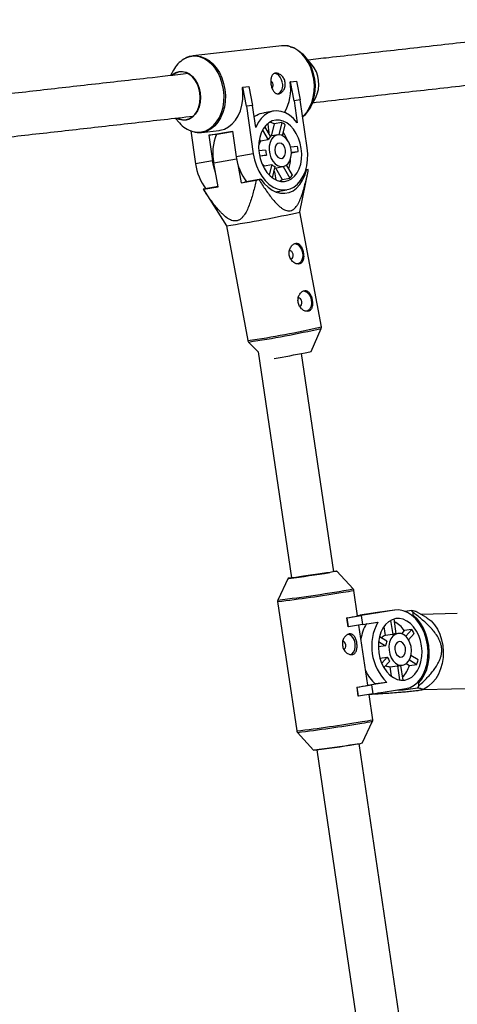
# Model space of a CAD drawing. Units: millimetres. Extents: x -3375 to 3375, y -2775 to 2775.
# Drawn here: x 1107 to 1271, y 85 to 453 of the extents above; entities that cross this region are included whole.
import ezdxf

# ---------------------------------------------------------------- set-up
doc = ezdxf.new("R2010")
doc.units = ezdxf.units.MM

msp = doc.modelspace()

# ---------------------------------------------------------------- linework, layer by layer
at = {"color": 7, "linetype": 'Continuous', "lineweight": 25}
for p, q in [((1205.49, 443.49), (1172.19, 439.73)), ((1216.62, 436.69), (1213.76, 439.91)), ((1164.93, 434.4), (1163.8, 432.34)), ((1190.82, 427.97), (1190.72, 427.95)), ((1190.82, 427.97), (1193.14, 428.23)), ((1192.21, 420.96), (1190.82, 427.97)), ((1193.14, 428.23), (1194.52, 421.22)), ((1208.67, 429.99), (1208.56, 429.97)), ((1208.67, 429.99), (1210.98, 430.25)), ((1210.05, 422.98), (1208.67, 429.99)), ((1210.98, 430.25), (1212.37, 423.24)), ((1215.98, 420.2), (1218.06, 423.98)), ((1194.52, 421.22), (1192.21, 420.96)), ((1192.21, 420.96), (1194.79, 403.12)), ((1195.72, 412.96), (1194.52, 421.22)), ((1212.37, 423.24), (1210.05, 422.98)), ((1210.05, 422.98), (1211.25, 414.72)), ((1214.95, 405.39), (1212.37, 423.24)), ((1165.59, 416.44), (1167.16, 414.69)), ((1202.31, 419.09), (1198.81, 418.48)), ((1201.32, 409.41), (1199.11, 413.31)), ((1199.85, 414.11), (1200.31, 414.19)), ((1200.31, 414.19), (1199.88, 414.15)), ((1200.78, 410.93), (1200.31, 414.19)), ((1202.58, 414.29), (1201.49, 409.76)), ((1205.45, 414.78), (1202.58, 414.29)), ((1205.45, 414.78), (1204.35, 410.21)), ((1205.72, 409.88), (1206.71, 413.97)), ((1171.39, 411.7), (1173.18, 399.37)), ((1175.42, 411.11), (1181.99, 411.85)), ((1175.86, 411.17), (1175.42, 411.11)), ((1178.18, 410.06), (1187.01, 411.59)), ((1180.5, 410.32), (1178.18, 410.06)), ((1178.18, 410.06), (1179.57, 400.48)), ((1180.5, 410.32), (1187.03, 411.46)), ((1187.01, 411.59), (1188.4, 402.01)), ((1198.25, 412.01), (1200.34, 408.34)), ((1200.48, 410.9), (1200.78, 410.93)), ((1203.85, 410.17), (1201.16, 409.7)), ((1197.06, 408.56), (1197.46, 407.85)), ((1200.34, 408.34), (1197.46, 407.85)), ((1211.32, 405.86), (1208.79, 405.57)), ((1194.79, 403.12), (1188.4, 402.01)), ((1199.41, 404.51), (1196.87, 404.23)), ((1197.15, 402.35), (1199.68, 402.63)), ((1199.68, 402.63), (1197.18, 402.2)), ((1209.05, 403.54), (1211.59, 403.98)), ((1209.05, 403.69), (1211.59, 403.98)), ((1179.57, 400.48), (1173.18, 399.37)), ((1181.68, 390.81), (1180.02, 399.66)), ((1189.02, 399.15), (1190.3, 392.31)), ((1198.8, 398.63), (1198.67, 398.1)), ((1198.8, 398.63), (1201.67, 399.13)), ((1201.67, 399.13), (1200.73, 395.23)), ((1201.92, 394.17), (1202.93, 398.32)), ((1202.8, 397.81), (1205.9, 398.34)), ((1203.13, 397.86), (1205.59, 393.54)), ((1206, 398.36), (1208.46, 394.04)), ((1209.44, 395.1), (1207.25, 398.96)), ((1202.44, 396.31), (1202.88, 396.39)), ((1202.88, 396.39), (1202.45, 396.34)), ((1203.33, 393.34), (1202.88, 396.39)), ((1205.59, 393.54), (1208.46, 394.04)), ((1212.24, 381.37), (1215.28, 396.69)), ((1214.42, 397.03), (1214.65, 397.07)), ((1215.34, 397.22), (1214.43, 397.07)), ((1214.65, 397.07), (1215.38, 397.21)), ((1176.1, 389.85), (1181.68, 390.81)), ((1181.67, 390.85), (1176.79, 390)), ((1190.3, 392.31), (1195.88, 393.27)), ((1190.3, 392.31), (1191.51, 392.55)), ((1197.62, 393.61), (1191.51, 392.55)), ((1195.88, 393.27), (1196.89, 393.46)), ((1196.89, 393.46), (1197.62, 393.61)), ((1176.79, 390), (1176.06, 389.85)), ((1176.13, 389.75), (1184.72, 376.22)), ((1203.05, 388.92), (1207.4, 389.67)), ((1204.05, 388.58), (1204.88, 389.23)), ((1220.28, 338.42), (1212.24, 381.37)), ((1184.72, 376.22), (1192.75, 333.27)), ((1216.5, 329.27), (1220.21, 337.84)), ((1193.03, 332.75), (1196.71, 329.02)), ((1196.61, 329.12), (1209.08, 244.55)), ((1224.91, 246.88), (1212.88, 328.49)), ((1232.15, 240.45), (1226.07, 247.11)), ((1207.9, 244.43), (1204, 236.3)), ((1233.81, 230.38), (1232.41, 239.92)), ((1203.91, 235.72), (1211.04, 187.36)), ((1247.61, 232.51), (1235.17, 230.52)), ((1247.61, 232.51), (1241.3, 231.65)), ((1247.78, 232.53), (1241.47, 231.68)), ((1254, 232.33), (1251.68, 232.02)), ((1259.65, 229.71), (1255.89, 231.94)), ((1229.89, 229.68), (1229.78, 229.67)), ((1230.28, 226.3), (1229.78, 229.67)), ((1229.89, 229.68), (1235.17, 230.52)), ((1230.39, 226.32), (1229.89, 229.68)), ((1233.8, 230.47), (1234.62, 230.58)), ((1241.3, 231.65), (1234.62, 230.58)), ((1235.17, 230.52), (1235.67, 227.15)), ((1241.3, 231.65), (1241.47, 231.68)), ((1246.2, 228.69), (1246.97, 223.45)), ((1248.27, 223.72), (1247.46, 229.21)), ((1254.2, 230.53), (1254.66, 230.6)), ((1254.66, 230.6), (1254.57, 231.68)), ((1271.15, 231.21), (1257.68, 230.88)), ((1230.39, 226.32), (1230.28, 226.3)), ((1235.67, 227.15), (1230.39, 226.32)), ((1237.63, 204.46), (1234.32, 226.94)), ((1235.67, 227.15), (1241.43, 228.07)), ((1243.65, 226.33), (1244.14, 223.06)), ((1251.27, 224.89), (1250.22, 223.71)), ((1254.1, 225.28), (1251.27, 224.89)), ((1254.1, 225.28), (1251.86, 222.75)), ((1244.73, 220.92), (1242.01, 222.54)), ((1246.97, 223.45), (1244.14, 223.06)), ((1248.96, 223.81), (1247.69, 223.64)), ((1252.91, 221.41), (1255, 223.75)), ((1253.07, 221.14), (1252.96, 221.46)), ((1244.32, 219.19), (1241.6, 218.82)), ((1241.69, 220.75), (1244.32, 219.19)), ((1242.2, 214.59), (1244.94, 214.96)), ((1244.94, 214.96), (1242.88, 212.64)), ((1253.19, 213.9), (1256.03, 212.21)), ((1256.45, 213.95), (1253.8, 215.52)), ((1243.69, 211.02), (1245.83, 213.44)), ((1245.86, 211.34), (1248.7, 211.73)), ((1245.86, 211.34), (1246.37, 207.88)), ((1248.7, 211.73), (1249.48, 206.42)), ((1249.3, 211.75), (1250.58, 211.92)), ((1250.83, 206.36), (1250.02, 211.85)), ((1252.02, 212.53), (1253.19, 211.83)), ((1253.19, 211.83), (1256.03, 212.21)), ((1250.68, 206.32), (1250.83, 206.36)), ((1233.71, 203.76), (1233.61, 203.75)), ((1234.1, 200.38), (1233.61, 203.75)), ((1233.71, 203.76), (1239, 204.6)), ((1234.21, 200.4), (1233.71, 203.76)), ((1237.63, 204.49), (1240.46, 204.94)), ((1244.75, 205.52), (1239, 204.6)), ((1239, 204.6), (1239.49, 201.24)), ((1239.49, 201.24), (1251.93, 203.23)), ((1244.75, 205.52), (1240.46, 204.94)), ((1248.4, 202.66), (1250.82, 202.72)), ((1250.82, 202.72), (1250.79, 203.04)), ((1250.82, 202.72), (1256.33, 203.47)), ((1256.7, 205.34), (1255.99, 205.24)), ((1256.79, 204.26), (1256.7, 205.34)), ((1258.26, 202.82), (1260.28, 204.15)), ((1258.36, 202.89), (1286.82, 203.58)), ((1234.21, 200.4), (1234.1, 200.38)), ((1239.49, 201.24), (1234.21, 200.4)), ((1238.14, 201), (1242.3, 201.57)), ((1239.54, 191.56), (1238.14, 201.02)), ((1242.3, 201.57), (1241.42, 201.54)), ((1235.55, 182.85), (1239.45, 190.98)), ((1211.3, 186.83), (1217.38, 180.17)), ((1260.45, 5.84), (1234.38, 182.62)), ((1218.56, 180.29), (1243.96, 8.01))]:
    msp.add_line(p, q, dxfattribs=at)
at = {"color": 8, "linetype": 'Continuous', "lineweight": 25}
msp.add_line((1188.55, 401.14), (1180.02, 399.66), dxfattribs=at)
at = {"color": 8, "linetype": 'Continuous', "lineweight": 25, "flags": 128}
for points in [[(1217.44, 430.97), (1216.99, 433.18), (1216.3, 435.29), (1215.38, 437.24), (1214.26, 439), (1212.96, 440.52), (1211.51, 441.76), (1209.96, 442.69), (1208.34, 443.28), (1206.68, 443.53), (1205.49, 443.49)], [(1183.65, 427.15), (1183.2, 429.33), (1182.52, 431.41), (1181.61, 433.34), (1180.5, 435.08), (1179.21, 436.58), (1177.78, 437.8), (1176.25, 438.72), (1174.65, 439.31), (1173.01, 439.56), (1171.39, 439.45), (1169.82, 439), (1168.78, 438.49)], [(1172.19, 439.73), (1173.39, 439.77), (1175.04, 439.52), (1176.66, 438.93), (1178.22, 438), (1179.66, 436.76), (1180.96, 435.24), (1182.09, 433.48), (1183.01, 431.53), (1183.7, 429.42), (1184.15, 427.21)], [(1213.28, 416.97), (1213.64, 417.3), (1214.85, 418.71), (1215.87, 420.37), (1216.68, 422.26), (1217.25, 424.31), (1217.57, 426.48), (1217.64, 428.72), (1217.44, 430.97)], [(1172.23, 411.44), (1173.84, 411.2), (1175.47, 411.3), (1177.04, 411.75), (1178.52, 412.54), (1179.88, 413.64), (1181.08, 415.03), (1182.09, 416.68), (1182.89, 418.54), (1183.46, 420.56), (1183.78, 422.71), (1183.84, 424.92), (1183.65, 427.15)], [(1184.15, 427.21), (1184.34, 424.96), (1184.28, 422.72), (1183.96, 420.55), (1183.39, 418.5), (1182.58, 416.61), (1181.56, 414.95), (1180.34, 413.54), (1178.97, 412.43), (1177.46, 411.63), (1175.87, 411.17), (1175.86, 411.17)]]:
    msp.add_lwpolyline(points, dxfattribs=at)
at = {"color": 7, "linetype": 'Continuous', "lineweight": 25, "flags": 128}
for points in [[(1208.64, 443.17), (1208.7, 443.16), (1210.31, 442.57), (1211.84, 441.65), (1213.27, 440.43), (1214.55, 438.93), (1215.66, 437.19), (1216.57, 435.26), (1217.26, 433.17), (1217.7, 430.99), (1217.89, 428.77), (1217.83, 426.56), (1217.51, 424.41), (1216.95, 422.38), (1216.15, 420.52), (1215.14, 418.88), (1213.94, 417.48), (1213.28, 416.9)], [(1171.58, 439.63), (1171.75, 439.66), (1172.19, 439.73)], [(1164.25, 432.45), (1164.6, 432.76), (1165.76, 433.49), (1167.02, 433.89), (1168.33, 433.93), (1169.64, 433.63), (1170.91, 432.99), (1172.07, 432.03), (1173.09, 430.8), (1173.93, 429.33), (1174.55, 427.69), (1174.93, 425.94)], [(1174.84, 425.93), (1174.45, 427.7), (1173.81, 429.35), (1172.94, 430.81), (1171.89, 432.03), (1170.7, 432.95), (1169.41, 433.54), (1168.08, 433.78), (1166.76, 433.64), (1165.51, 433.14), (1164.53, 432.45)], [(1205.72, 429.59), (1205.41, 430.76), (1204.88, 431.8), (1204.17, 432.58), (1203.35, 433.05), (1202.65, 433.16)], [(1181.99, 411.85), (1182.44, 411.92), (1184.03, 412.37), (1185.53, 413.17), (1186.91, 414.28), (1188.12, 415.69), (1189.15, 417.36), (1189.96, 419.24), (1190.53, 421.29), (1190.85, 423.46), (1190.91, 425.7), (1190.72, 427.95)], [(1174.93, 425.94), (1175.06, 424.15), (1174.93, 422.38), (1174.55, 420.7), (1173.93, 419.19), (1173.09, 417.88), (1172.08, 416.85), (1170.91, 416.11), (1169.65, 415.72), (1168.34, 415.67), (1167.03, 415.97), (1166.17, 416.37)], [(1166.49, 416.41), (1166.69, 416.32), (1168, 415.91), (1169.34, 415.86), (1170.63, 416.17), (1171.83, 416.85), (1172.89, 417.84), (1173.76, 419.12), (1174.42, 420.64), (1174.82, 422.32), (1174.96, 424.11), (1174.84, 425.93)], [(1211.25, 414.72), (1209.88, 416.27), (1208.39, 417.51), (1206.8, 418.43), (1205.17, 418.99), (1203.53, 419.19), (1201.92, 419.01), (1200.38, 418.45), (1198.96, 417.55), (1197.69, 416.31), (1196.6, 414.77), (1195.72, 412.96)], [(1212.77, 405.15), (1212.36, 407.12), (1211.73, 409.02), (1210.88, 410.76), (1209.86, 412.31), (1208.68, 413.62), (1207.38, 414.64), (1206.01, 415.34), (1204.61, 415.71), (1203.21, 415.73), (1201.86, 415.4), (1200.61, 414.73), (1199.48, 413.75), (1198.52, 412.47), (1197.75, 410.95), (1197.2, 409.22), (1196.88, 407.34), (1196.8, 405.37), (1196.97, 403.36), (1197.38, 401.38), (1198.02, 399.49), (1198.86, 397.74), (1199.89, 396.19), (1201.07, 394.89), (1202.36, 393.87), (1203.73, 393.17), (1205.14, 392.8), (1206.53, 392.78), (1207.88, 393.11), (1209.14, 393.78), (1210.26, 394.76), (1211.22, 396.04), (1211.99, 397.56), (1212.55, 399.29), (1212.86, 401.17), (1212.94, 403.14), (1212.77, 405.15)], [(1202.58, 414.29), (1201.7, 414.67), (1200.88, 414.91)], [(1208.96, 404.71), (1208.62, 406.18), (1208.04, 407.52), (1207.26, 408.65), (1206.34, 409.51), (1205.32, 410.04), (1204.27, 410.21), (1203.26, 410), (1202.35, 409.43), (1201.61, 408.53), (1201.06, 407.37), (1200.76, 406.01), (1200.71, 404.54), (1200.93, 403.05), (1201.39, 401.64), (1202.07, 400.39), (1202.93, 399.39), (1203.91, 398.69), (1204.95, 398.34), (1205.99, 398.36), (1206.95, 398.75), (1207.79, 399.49), (1208.44, 400.53), (1208.87, 401.8), (1209.04, 403.22), (1208.96, 404.71)], [(1194.79, 403.12), (1195.25, 400.84), (1195.94, 398.65), (1196.85, 396.59), (1197.96, 394.73), (1199.25, 393.1), (1200.66, 391.74), (1202.19, 390.69), (1203.77, 389.98), (1205.39, 389.61), (1206.99, 389.61), (1208.54, 389.97), (1210, 390.68), (1211.34, 391.73), (1212.51, 393.08), (1213.5, 394.71), (1214.27, 396.57), (1214.82, 398.62), (1215.11, 400.81), (1215.16, 403.09), (1214.95, 405.39)], [(1206.85, 404.48), (1206.56, 405.5), (1206.05, 406.35), (1205.38, 406.92), (1204.64, 407.13), (1203.93, 406.95), (1203.35, 406.41), (1202.97, 405.57), (1202.85, 404.56), (1203.01, 403.51), (1203.41, 402.55), (1204.01, 401.83), (1204.73, 401.43), (1205.47, 401.42), (1206.12, 401.78), (1206.61, 402.49), (1206.86, 403.43), (1206.85, 404.48)], [(1180.7, 396.07), (1180.03, 398.2), (1179.57, 400.48)], [(1197.62, 393.61), (1198.89, 391.97), (1200.3, 390.6), (1201.82, 389.52), (1203.41, 388.78), (1205.02, 388.39), (1206.63, 388.35), (1208.19, 388.66), (1209.67, 389.33), (1211.02, 390.33), (1212.22, 391.63), (1213.25, 393.22), (1214.06, 395.05), (1214.65, 397.07)], [(1204.7, 392.87), (1204.85, 392.97), (1205.59, 393.54)], [(1210.16, 369.54), (1210.7, 369.48), (1211.53, 369.08), (1212.27, 368.35), (1212.84, 367.36), (1213.19, 366.2), (1213.28, 364.99), (1213.11, 363.84), (1212.69, 362.88), (1212.06, 362.19), (1211.51, 361.89)], [(1208.92, 363.81), (1209.3, 364), (1209.57, 364.4), (1209.7, 364.94), (1209.67, 365.54), (1209.49, 366.11), (1209.17, 366.56), (1208.77, 366.82), (1208.37, 366.86)], [(1213.47, 351.84), (1214.01, 351.79), (1214.84, 351.39), (1215.58, 350.66), (1216.15, 349.67), (1216.5, 348.51), (1216.59, 347.3), (1216.42, 346.15), (1216, 345.19), (1215.37, 344.5), (1214.82, 344.2)], [(1212.23, 346.12), (1212.61, 346.31), (1212.88, 346.71), (1213.02, 347.25), (1212.99, 347.85), (1212.8, 348.42), (1212.48, 348.87), (1212.08, 349.13), (1211.68, 349.17)], [(1224.89, 246.99), (1225.33, 247.04), (1225.87, 247.1), (1226.07, 247.11), (1225.92, 247.07), (1225.43, 246.97), (1224.61, 246.83), (1223.5, 246.65), (1222.14, 246.44), (1220.58, 246.2), (1218.89, 245.94), (1217.12, 245.68), (1215.34, 245.42), (1213.63, 245.17), (1212.05, 244.95), (1210.66, 244.76), (1209.51, 244.6), (1208.65, 244.5), (1208.1, 244.44), (1207.9, 244.43), (1207.9, 244.43)], [(1251.93, 203.23), (1253.5, 203.66), (1254.98, 204.45), (1256.33, 205.56), (1257.51, 206.98), (1258.51, 208.67), (1259.29, 210.58), (1259.84, 212.67), (1260.14, 214.9), (1260.18, 217.19), (1259.97, 219.5), (1259.51, 221.77), (1258.81, 223.94), (1257.88, 225.97), (1256.76, 227.79), (1255.46, 229.37), (1254.02, 230.67), (1252.48, 231.65), (1250.87, 232.3), (1249.23, 232.58), (1247.61, 232.51)], [(1233.79, 230.56), (1234.19, 230.54), (1234.28, 230.54)], [(1248.08, 229.34), (1246.71, 228.94), (1245.44, 228.21), (1244.31, 227.16), (1243.33, 225.83), (1242.56, 224.26), (1242, 222.5), (1241.68, 220.59), (1241.6, 218.6), (1241.77, 216.59), (1242.19, 214.61), (1242.83, 212.74), (1243.69, 211.02), (1244.73, 209.51), (1245.93, 208.25), (1247.24, 207.29), (1248.62, 206.65), (1250.05, 206.34), (1251.46, 206.39), (1252.82, 206.79), (1254.09, 207.52), (1255.23, 208.57), (1256.21, 209.9), (1256.98, 211.47), (1257.54, 213.24), (1257.86, 215.14), (1257.94, 217.13), (1257.77, 219.15), (1257.35, 221.12), (1256.71, 222.99), (1255.85, 224.71), (1254.81, 226.22), (1253.61, 227.48), (1252.3, 228.44), (1250.91, 229.09), (1249.49, 229.39), (1248.08, 229.34)], [(1256.7, 205.34), (1257.9, 206.75), (1258.9, 208.43), (1259.69, 210.34), (1260.26, 212.42), (1260.58, 214.64), (1260.64, 216.93), (1260.45, 219.24), (1260.02, 221.52), (1259.34, 223.71), (1258.45, 225.76), (1257.35, 227.62), (1256.07, 229.25), (1254.66, 230.6)], [(1259.65, 229.71), (1259.88, 229.57), (1261.3, 228.47), (1262.58, 227.08), (1263.68, 225.42), (1264.59, 223.53), (1265.27, 221.47), (1265.7, 219.29), (1265.88, 217.05), (1265.81, 214.8), (1265.47, 212.61), (1264.89, 210.52), (1264.08, 208.6), (1263.05, 206.89), (1261.84, 205.44), (1260.47, 204.28), (1260.28, 204.15)], [(1228.54, 217.84), (1228.56, 217.85), (1228.95, 218.03), (1229.25, 218.42), (1229.41, 218.95), (1229.4, 219.55), (1229.23, 220.12), (1228.93, 220.58), (1228.53, 220.86), (1228.11, 220.91), (1228.11, 220.91)], [(1231.24, 215.9), (1231.62, 216.1), (1232.29, 216.77), (1232.76, 217.72), (1232.98, 218.86), (1232.94, 220.07), (1232.63, 221.24), (1232.09, 222.25), (1231.37, 223.01), (1230.54, 223.44), (1230.21, 223.51)], [(1248.89, 223.8), (1247.89, 223.45), (1247.01, 222.75), (1246.3, 221.74), (1245.81, 220.49), (1245.57, 219.07), (1245.59, 217.58), (1245.87, 216.1), (1246.4, 214.74), (1247.14, 213.57), (1248.05, 212.68), (1249.06, 212.1), (1250.12, 211.89), (1251.16, 212.06), (1252.11, 212.59), (1252.91, 213.45), (1253.51, 214.59), (1253.88, 215.94), (1254, 217.4), (1253.84, 218.9), (1253.43, 220.33), (1252.79, 221.61), (1251.96, 222.65), (1251, 223.39), (1249.95, 223.78), (1248.89, 223.8)], [(1249.35, 220.74), (1248.65, 220.43), (1248.11, 219.77), (1247.79, 218.86), (1247.74, 217.81), (1247.96, 216.77), (1248.43, 215.88), (1249.08, 215.26), (1249.82, 214.99), (1250.55, 215.11), (1251.18, 215.6), (1251.62, 216.39), (1251.81, 217.39), (1251.72, 218.45), (1251.37, 219.43), (1250.8, 220.2), (1250.1, 220.66), (1249.35, 220.74)]]:
    msp.add_lwpolyline(points, dxfattribs=at)
at = {"color": 7, "linetype": 'Continuous', "lineweight": 25}
for centre, radius, start, end in [((1174.15, 429.6), 10.39, 121.1123, 152.5), ((1207.76, 429.25), 11.57, 332.8804, 40.006), ((1200.45, 428.92), 1.73, 5.0695, 59.3263), ((1200.54, 428.73), 1.67, 319.7638, 11.6332), ((1202.25, 428.64), 3.6, 300.1568, 15.2351), ((1191.41, 427.13), 17.38, 330.441, 9.4061), ((1174.94, 421.26), 10.19, 220.1317, 254.5633), ((1201.6, 407.45), 8.29, 51.9105, 62.2751), ((1197.81, 403.42), 18.18, 157.3447, 191.9294), ((1203.65, 406.27), 3.91, 126.5994, 147.9728), ((1194.32, 402.97), 14.27, 21.6838, 34.9112), ((1202.24, 404.85), 5.63, 147.9171, 164.3113), ((1194.75, 402.5), 16.9, 5.0213, 11.4628), ((1207.77, 404.57), 19.53, 187.5282, 217.4684), ((1208.12, 404.82), 8.72, 181.9882, 194.4958), ((1194.65, 401.9), 14.13, 341.8876, 357.9928), ((1192.38, 401.86), 19.36, 187.3895, 217.6071), ((1202.78, 402.95), 5.87, 215.5284, 227.3441), ((1204.59, 402.27), 4.29, 227.0418, 247.1437), ((1203.43, 399.67), 7.55, 311.7737, 322.7985), ((1176.09, 389.9), 0.0526, 236.5195, 275.4776), ((1129.79, 745.85), 373.7, 278.4522, 282.7461), ((1115.36, 822.69), 503.73, 279.9777, 281.3184), ((1210.5, 350.7), 22.26, 279.6249, 285.634), ((1167.36, 585.04), 343.06, 276.8183, 279.3979), ((1241.53, 220.79), 16.98, 39.8477, 42.7755), ((1223.8, 275.01), 45.73, 277.5137, 282.6412), ((1250.71, 219.47), 15.77, 149.4387, 171.9937), ((1257.98, 218.99), 18.88, 151.2422, 225.5334), ((1243.28, 219.74), 9.5, 32.8621, 62.8862), ((1243.07, 217.77), 13.34, 26.6448, 34.2358), ((1245.54, 219.74), 3.61, 112.9784, 139.6549), ((1251.34, 218.43), 7.06, 159.2884, 173.7765), ((1248.09, 220.7), 2.97, 97.7619, 112.0605), ((1251.28, 217.66), 6.89, 203.0717, 217.8089), ((1242.95, 216.26), 13.69, 342.8012, 350.2637), ((1250.73, 216.29), 15.31, 204.861, 227.8724), ((1246.13, 214.75), 3.41, 239.346, 265.4963), ((1248.9, 214.67), 2.95, 266.0841, 277.6963), ((1243.61, 214.59), 9.97, 314.9966, 343.9333), ((1228.43, 244.55), 41.13, 277.2264, 282.9285), ((1239.42, 213.74), 19.79, 328.724, 331.3677), ((1177.22, 517.81), 340.02, 276.7836, 279.439), ((1176.82, 520.89), 343.06, 276.8183, 279.3979), ((1228.67, 214.13), 32.02, 277.7236, 282.3925)]:
    msp.add_arc(centre, radius, start, end, dxfattribs=at)
at = {"color": 8, "linetype": 'Continuous', "lineweight": 25}
for centre, radius, start, end in [((1138.4, 699.87), 370.61, 278.4342, 282.764), ((1138.21, 700.89), 372.19, 278.4698, 282.7281), ((1152.82, 680.96), 447.59, 276.5662, 280.2095), ((1220.97, 292.6), 53.91, 277.9029, 282.2526), ((1141.21, 763.45), 531.44, 276.7759, 279.4402), ((1229.53, 236.19), 45.73, 277.5137, 282.6412), ((1148.34, 715.1), 531.45, 276.7759, 279.4402), ((1148.5, 713.88), 530.78, 276.7943, 279.4302), ((1227.83, 244.93), 55.19, 277.9545, 282.1519)]:
    msp.add_arc(centre, radius, start, end, dxfattribs=at)
at = {"color": 7, "linetype": 'Continuous', "lineweight": 25}
for points, knots in [([(1349.01, 453.26), (1346.24, 452.94), (1335.4, 451.72), (1316.71, 449.61), (1292.94, 446.92), (1269.4, 444.27), (1246.09, 441.63), (1228.07, 439.6), (1217.88, 438.45), (1215.32, 438.16)], [0, 0, 0, 0, 0.060406, 0.236455, 0.412503, 0.588552, 0.7646, 0.940648, 1, 1, 1, 1]), ([(1208.23, 443.33), (1208.23, 443.33), (1207.69, 443.51), (1206.7, 443.58), (1205.74, 443.48), (1205.32, 443.44)], [0, 0, 0, 0, 0.0086124, 0.5633595, 1, 1, 1, 1]), ([(1171.55, 439.62), (1171.07, 439.51), (1170.17, 439.3), (1169.34, 438.84), (1168.95, 438.62)], [0, 0, 0, 0, 0.525661, 1, 1, 1, 1]), ([(1217.11, 422.26), (1217.52, 422.31), (1225.53, 423.21), (1241.36, 425), (1264.59, 427.62), (1288.07, 430.27), (1311.77, 432.95), (1332.68, 435.31), (1345.77, 436.79), (1350.8, 437.36)], [0, 0, 0, 0, 0.009529, 0.185607, 0.361685, 0.537763, 0.713842, 0.88992, 1, 1, 1, 1]), ([(1170.45, 433.09), (1165.32, 432.51), (1152.72, 431.09), (1132.89, 428.85), (1110.94, 426.37), (1089.23, 423.92), (1067.96, 421.52), (1054.05, 419.95), (1047.21, 419.17)], [0, 0, 0, 0, 0.121089, 0.297953, 0.474817, 0.651681, 0.828545, 1, 1, 1, 1]), ([(1201.41, 429.16), (1201.37, 429.42), (1201.35, 429.67), (1201.33, 430.17), (1201.33, 430.42), (1201.36, 430.89), (1201.39, 431.12), (1201.47, 431.55), (1201.53, 431.76), (1201.67, 432.13), (1201.76, 432.3), (1201.96, 432.61), (1202.07, 432.74), (1202.33, 432.96), (1202.47, 433.05), (1202.78, 433.19), (1202.94, 433.23), (1203.29, 433.27), (1203.48, 433.27), (1203.85, 433.21), (1204.04, 433.16), (1204.63, 432.93), (1205.01, 432.69), (1205.53, 432.21), (1205.69, 432.03), (1205.99, 431.64), (1206.13, 431.43), (1206.37, 430.99), (1206.46, 430.75), (1206.62, 430.27), (1206.68, 430.01), (1206.76, 429.51), (1206.77, 429.25), (1206.76, 428.74), (1206.73, 428.49), (1206.63, 428.01), (1206.55, 427.77), (1206.38, 427.32), (1206.27, 427.11), (1206.03, 426.72), (1205.89, 426.54), (1205.6, 426.22), (1205.44, 426.08), (1205.11, 425.84), (1204.94, 425.74), (1204.59, 425.6), (1204.41, 425.56), (1204.06, 425.52), (1203.89, 425.52), (1203.56, 425.59), (1203.39, 425.64), (1203.08, 425.81), (1202.93, 425.91), (1202.65, 426.17), (1202.51, 426.32), (1202.27, 426.65), (1202.16, 426.84), (1201.95, 427.25), (1201.85, 427.46), (1201.69, 427.92), (1201.62, 428.16), (1201.5, 428.65), (1201.45, 428.9), (1201.41, 429.16)], [0, 0, 0, 0, 0.03125, 0.03125, 0.0625, 0.0625, 0.09375, 0.09375, 0.125, 0.125, 0.15625, 0.15625, 0.1875, 0.1875, 0.21875, 0.21875, 0.25, 0.25, 0.28125, 0.28125, 0.3125, 0.3125, 0.375, 0.375, 0.40625, 0.40625, 0.4375, 0.4375, 0.46875, 0.46875, 0.5, 0.5, 0.53125, 0.53125, 0.5625, 0.5625, 0.59375, 0.59375, 0.625, 0.625, 0.65625, 0.65625, 0.6875, 0.6875, 0.71875, 0.71875, 0.75, 0.75, 0.78125, 0.78125, 0.8125, 0.8125, 0.84375, 0.84375, 0.875, 0.875, 0.90625, 0.90625, 0.9375, 0.9375, 0.96875, 0.96875, 1, 1, 1, 1]), ([(1049.09, 403.28), (1053.9, 403.83), (1065.77, 405.17), (1084.94, 407.33), (1106.58, 409.78), (1128.47, 412.25), (1150.33, 414.72), (1165.01, 416.38), (1172.24, 417.19)], [0, 0, 0, 0, 0.121095, 0.298029, 0.474964, 0.651898, 0.828833, 1, 1, 1, 1]), ([(1195.12, 417.08), (1195.45, 417.25), (1196.66, 417.87), (1197.97, 418.43), (1198.74, 418.44), (1198.81, 418.44)], [0, 0, 0, 0, 0.250504, 0.927227, 1, 1, 1, 1]), ([(1172.64, 411.28), (1173.15, 411.2), (1174.19, 411.02), (1175.29, 411.03), (1175.85, 411.18), (1175.89, 411.19)], [0, 0, 0, 0, 0.467236, 0.962038, 1, 1, 1, 1]), ([(1196.89, 393.46), (1197.72, 392.16), (1198.56, 390.87), (1199.87, 389), (1200.31, 388.39), (1201.21, 387.19), (1201.67, 386.6), (1202.62, 385.46), (1203.11, 384.91), (1204.12, 383.89), (1204.63, 383.42), (1205.44, 382.8), (1205.71, 382.61), (1206.28, 382.28), (1206.57, 382.13), (1207.16, 381.91), (1207.45, 381.83), (1207.89, 381.78), (1208.04, 381.77), (1208.34, 381.78), (1208.48, 381.79), (1208.91, 381.87), (1209.18, 381.97), (1209.71, 382.26), (1209.96, 382.44), (1210.43, 382.86), (1210.65, 383.1), (1211.06, 383.63), (1211.25, 383.92), (1211.79, 384.81), (1212.1, 385.46), (1212.53, 386.47), (1212.67, 386.82), (1212.93, 387.52), (1213.05, 387.87), (1213.41, 388.94), (1213.62, 389.67), (1214.03, 391.15), (1214.22, 391.89), (1214.76, 394.15), (1215.08, 395.67), (1215.38, 397.21)], [0, 0, 0, 0, 0.125, 0.125, 0.1875, 0.1875, 0.25, 0.25, 0.3125, 0.3125, 0.375, 0.375, 0.40625, 0.40625, 0.4375, 0.4375, 0.46875, 0.46875, 0.484375, 0.484375, 0.5, 0.5, 0.53125, 0.53125, 0.5625, 0.5625, 0.59375, 0.59375, 0.625, 0.625, 0.6875, 0.6875, 0.71875, 0.71875, 0.75, 0.75, 0.8125, 0.8125, 0.875, 0.875, 1, 1, 1, 1]), ([(1195.88, 393.27), (1195.54, 391.75), (1195.18, 390.24), (1194.58, 388.01), (1194.37, 387.28), (1193.92, 385.82), (1193.68, 385.1), (1193.16, 383.69), (1192.88, 382.99), (1192.26, 381.67), (1191.93, 381.03), (1191.36, 380.16), (1191.15, 379.88), (1190.72, 379.36), (1190.48, 379.11), (1189.98, 378.69), (1189.72, 378.5), (1189.3, 378.29), (1189.15, 378.22), (1188.86, 378.12), (1188.71, 378.08), (1188.25, 378), (1187.94, 377.99), (1187.31, 378.05), (1186.99, 378.13), (1186.37, 378.35), (1186.07, 378.49), (1185.46, 378.83), (1185.16, 379.02), (1184.29, 379.65), (1183.74, 380.14), (1182.94, 380.92), (1182.67, 381.19), (1182.15, 381.74), (1181.9, 382.03), (1181.14, 382.89), (1180.66, 383.49), (1179.7, 384.71), (1179.24, 385.33), (1177.86, 387.22), (1176.97, 388.52), (1176.1, 389.85)], [0, 0, 0, 0, 0.125, 0.125, 0.1875, 0.1875, 0.25, 0.25, 0.3125, 0.3125, 0.375, 0.375, 0.40625, 0.40625, 0.4375, 0.4375, 0.46875, 0.46875, 0.484375, 0.484375, 0.5, 0.5, 0.53125, 0.53125, 0.5625, 0.5625, 0.59375, 0.59375, 0.625, 0.625, 0.6875, 0.6875, 0.71875, 0.71875, 0.75, 0.75, 0.8125, 0.8125, 0.875, 0.875, 1, 1, 1, 1]), ([(1212.01, 361.96), (1212.18, 361.99), (1212.34, 362.05), (1212.64, 362.22), (1212.78, 362.32), (1213.02, 362.57), (1213.13, 362.72), (1213.31, 363.04), (1213.39, 363.23), (1213.51, 363.62), (1213.56, 363.83), (1213.62, 364.28), (1213.64, 364.51), (1213.65, 364.99), (1213.64, 365.24), (1213.59, 365.75), (1213.56, 366), (1213.46, 366.5), (1213.4, 366.76), (1213.27, 367.24), (1213.19, 367.47), (1213, 367.92), (1212.9, 368.13), (1212.69, 368.51), (1212.57, 368.69), (1212.31, 369), (1212.17, 369.14), (1211.89, 369.36), (1211.73, 369.46), (1211.42, 369.59), (1211.26, 369.63), (1210.92, 369.67), (1210.75, 369.66), (1210.4, 369.59), (1210.23, 369.53), (1209.89, 369.36), (1209.73, 369.25), (1209.41, 368.99), (1209.26, 368.83), (1208.98, 368.49), (1208.85, 368.3), (1208.62, 367.89), (1208.52, 367.67), (1208.36, 367.21), (1208.3, 366.97), (1208.22, 366.47), (1208.2, 366.21), (1208.2, 365.7), (1208.23, 365.45), (1208.32, 364.94), (1208.39, 364.7), (1208.57, 364.22), (1208.68, 363.99), (1208.94, 363.56), (1209.08, 363.36), (1209.4, 362.99), (1209.57, 362.82), (1209.93, 362.53), (1210.12, 362.4), (1210.5, 362.18), (1210.69, 362.1), (1211.08, 361.98), (1211.28, 361.94), (1211.65, 361.91), (1211.83, 361.92), (1212.01, 361.96)], [0, 0, 0, 0, 0.03125, 0.03125, 0.0625, 0.0625, 0.09375, 0.09375, 0.125, 0.125, 0.15625, 0.15625, 0.1875, 0.1875, 0.21875, 0.21875, 0.25, 0.25, 0.28125, 0.28125, 0.3125, 0.3125, 0.34375, 0.34375, 0.375, 0.375, 0.40625, 0.40625, 0.4375, 0.4375, 0.46875, 0.46875, 0.5, 0.5, 0.53125, 0.53125, 0.5625, 0.5625, 0.59375, 0.59375, 0.625, 0.625, 0.65625, 0.65625, 0.6875, 0.6875, 0.71875, 0.71875, 0.75, 0.75, 0.78125, 0.78125, 0.8125, 0.8125, 0.84375, 0.84375, 0.875, 0.875, 0.90625, 0.90625, 0.9375, 0.9375, 0.96875, 0.96875, 1, 1, 1, 1]), ([(1215.32, 344.27), (1215.49, 344.3), (1215.65, 344.36), (1215.95, 344.52), (1216.09, 344.63), (1216.33, 344.88), (1216.44, 345.03), (1216.62, 345.35), (1216.7, 345.54), (1216.82, 345.93), (1216.87, 346.14), (1216.94, 346.59), (1216.95, 346.82), (1216.96, 347.3), (1216.95, 347.55), (1216.9, 348.06), (1216.87, 348.31), (1216.78, 348.81), (1216.72, 349.06), (1216.58, 349.55), (1216.5, 349.78), (1216.32, 350.22), (1216.21, 350.43), (1216, 350.82), (1215.88, 351), (1215.62, 351.31), (1215.49, 351.45), (1215.2, 351.67), (1215.04, 351.77), (1214.73, 351.9), (1214.57, 351.94), (1214.23, 351.98), (1214.06, 351.97), (1213.71, 351.9), (1213.54, 351.84), (1213.2, 351.67), (1213.04, 351.56), (1212.72, 351.3), (1212.57, 351.14), (1212.29, 350.8), (1212.16, 350.61), (1211.93, 350.2), (1211.83, 349.98), (1211.67, 349.52), (1211.61, 349.28), (1211.53, 348.77), (1211.51, 348.52), (1211.51, 348.01), (1211.54, 347.76), (1211.63, 347.25), (1211.7, 347), (1211.88, 346.53), (1211.99, 346.3), (1212.25, 345.87), (1212.39, 345.67), (1212.71, 345.3), (1212.88, 345.13), (1213.24, 344.84), (1213.43, 344.71), (1213.81, 344.49), (1214.01, 344.41), (1214.39, 344.29), (1214.59, 344.25), (1214.96, 344.22), (1215.15, 344.23), (1215.32, 344.27)], [0, 0, 0, 0, 0.03125, 0.03125, 0.0625, 0.0625, 0.09375, 0.09375, 0.125, 0.125, 0.15625, 0.15625, 0.1875, 0.1875, 0.21875, 0.21875, 0.25, 0.25, 0.28125, 0.28125, 0.3125, 0.3125, 0.34375, 0.34375, 0.375, 0.375, 0.40625, 0.40625, 0.4375, 0.4375, 0.46875, 0.46875, 0.5, 0.5, 0.53125, 0.53125, 0.5625, 0.5625, 0.59375, 0.59375, 0.625, 0.625, 0.65625, 0.65625, 0.6875, 0.6875, 0.71875, 0.71875, 0.75, 0.75, 0.78125, 0.78125, 0.8125, 0.8125, 0.84375, 0.84375, 0.875, 0.875, 0.90625, 0.90625, 0.9375, 0.9375, 0.96875, 0.96875, 1, 1, 1, 1]), ([(1220.15, 337.75), (1220.19, 337.82), (1220.28, 337.99), (1220.32, 338.24), (1220.27, 338.39), (1220.26, 338.43)], [0, 0, 0, 0, 0.332589, 0.841875, 1, 1, 1, 1]), ([(1192.77, 333.29), (1192.77, 333.24), (1192.78, 333.08), (1192.91, 332.87), (1193.04, 332.74), (1193.1, 332.7)], [0, 0, 0, 0, 0.182714, 0.688777, 1, 1, 1, 1]), ([(1232.39, 239.94), (1232.37, 240.04), (1232.33, 240.24), (1232.18, 240.44), (1232.08, 240.51), (1232.06, 240.53)], [0, 0, 0, 0, 0.4398475, 0.8815137, 1, 1, 1, 1]), ([(1204.06, 236.39), (1204.03, 236.34), (1203.93, 236.18), (1203.88, 235.94), (1203.92, 235.77), (1203.93, 235.72)], [0, 0, 0, 0, 0.272437, 0.777458, 1, 1, 1, 1]), ([(1255.87, 231.91), (1255.77, 231.96), (1255.54, 232.09), (1254.79, 232.22), (1254.21, 232.3), (1254, 232.33)], [0, 0, 0, 0, 0.3083069, 0.7440686, 1, 1, 1, 1]), ([(1256.79, 204.26), (1257.73, 205.12), (1258.66, 206.01), (1260.02, 207.41), (1260.46, 207.89), (1261.33, 208.88), (1261.76, 209.39), (1262.59, 210.47), (1262.99, 211.03), (1263.74, 212.22), (1264.08, 212.83), (1264.54, 213.83), (1264.68, 214.18), (1264.93, 214.9), (1265.04, 215.28), (1265.21, 216.07), (1265.27, 216.47), (1265.32, 217.09), (1265.33, 217.3), (1265.33, 217.73), (1265.32, 217.94), (1265.28, 218.57), (1265.21, 218.99), (1265.02, 219.82), (1264.9, 220.22), (1264.61, 221), (1264.45, 221.37), (1264.08, 222.09), (1263.88, 222.44), (1263.27, 223.43), (1262.82, 224.04), (1262.11, 224.91), (1261.87, 225.19), (1261.38, 225.74), (1261.13, 226), (1260.38, 226.78), (1259.87, 227.27), (1258.83, 228.22), (1258.31, 228.68), (1256.73, 230.02), (1255.65, 230.86), (1254.57, 231.68)], [0, 0, 0, 0, 0.125, 0.125, 0.1875, 0.1875, 0.25, 0.25, 0.3125, 0.3125, 0.375, 0.375, 0.40625, 0.40625, 0.4375, 0.4375, 0.46875, 0.46875, 0.484375, 0.484375, 0.5, 0.5, 0.53125, 0.53125, 0.5625, 0.5625, 0.59375, 0.59375, 0.625, 0.625, 0.6875, 0.6875, 0.71875, 0.71875, 0.75, 0.75, 0.8125, 0.8125, 0.875, 0.875, 1, 1, 1, 1]), ([(1231.81, 215.91), (1231.63, 215.89), (1231.45, 215.88), (1231.07, 215.92), (1230.87, 215.97), (1230.49, 216.11), (1230.29, 216.2), (1229.91, 216.42), (1229.73, 216.56), (1229.38, 216.87), (1229.22, 217.04), (1228.91, 217.43), (1228.77, 217.63), (1228.53, 218.07), (1228.43, 218.3), (1228.27, 218.79), (1228.21, 219.04), (1228.14, 219.54), (1228.12, 219.8), (1228.14, 220.31), (1228.17, 220.56), (1228.32, 221.31), (1228.5, 221.77), (1228.87, 222.37), (1229.01, 222.56), (1229.3, 222.89), (1229.46, 223.04), (1229.8, 223.29), (1229.97, 223.39), (1230.32, 223.55), (1230.5, 223.6), (1230.85, 223.66), (1231.02, 223.66), (1231.37, 223.62), (1231.53, 223.57), (1231.85, 223.42), (1232, 223.32), (1232.29, 223.08), (1232.43, 222.94), (1232.68, 222.62), (1232.79, 222.44), (1233, 222.05), (1233.1, 221.84), (1233.27, 221.38), (1233.34, 221.15), (1233.46, 220.66), (1233.51, 220.41), (1233.59, 219.9), (1233.61, 219.65), (1233.64, 219.14), (1233.63, 218.89), (1233.6, 218.41), (1233.58, 218.17), (1233.49, 217.73), (1233.43, 217.52), (1233.29, 217.13), (1233.2, 216.95), (1232.99, 216.63), (1232.88, 216.49), (1232.62, 216.25), (1232.47, 216.15), (1232.16, 216), (1231.99, 215.94), (1231.81, 215.91)], [0, 0, 0, 0, 0.03125, 0.03125, 0.0625, 0.0625, 0.09375, 0.09375, 0.125, 0.125, 0.15625, 0.15625, 0.1875, 0.1875, 0.21875, 0.21875, 0.25, 0.25, 0.28125, 0.28125, 0.3125, 0.3125, 0.375, 0.375, 0.40625, 0.40625, 0.4375, 0.4375, 0.46875, 0.46875, 0.5, 0.5, 0.53125, 0.53125, 0.5625, 0.5625, 0.59375, 0.59375, 0.625, 0.625, 0.65625, 0.65625, 0.6875, 0.6875, 0.71875, 0.71875, 0.75, 0.75, 0.78125, 0.78125, 0.8125, 0.8125, 0.84375, 0.84375, 0.875, 0.875, 0.90625, 0.90625, 0.9375, 0.9375, 0.96875, 0.96875, 1, 1, 1, 1]), ([(1256.33, 203.47), (1256.77, 203.4), (1257.63, 203.28), (1258.33, 203.08), (1258.41, 202.87), (1257.99, 202.68), (1256.89, 202.47), (1255.14, 202.24), (1252.94, 202.02), (1250.64, 201.81), (1247.19, 201.54), (1242.99, 201.23), (1239.63, 201.01), (1238.16, 200.91)], [0, 0, 0, 0, 0.140811, 0.282505, 0.359346, 0.438466, 0.49515, 0.552241, 0.616334, 0.673173, 0.731321, 0.882796, 1, 1, 1, 1]), ([(1239.39, 190.9), (1239.43, 190.97), (1239.53, 191.15), (1239.57, 191.4), (1239.53, 191.55), (1239.52, 191.58)], [0, 0, 0, 0, 0.361125, 0.8676611, 1, 1, 1, 1]), ([(1211.06, 187.36), (1211.07, 187.29), (1211.09, 187.11), (1211.22, 186.9), (1211.34, 186.79), (1211.38, 186.76)], [0, 0, 0, 0, 0.296176, 0.76803, 1, 1, 1, 1])]:
    msp.add_open_spline(points, degree=3, knots=knots, dxfattribs=at)

doc.saveas('drawing.dxf')
